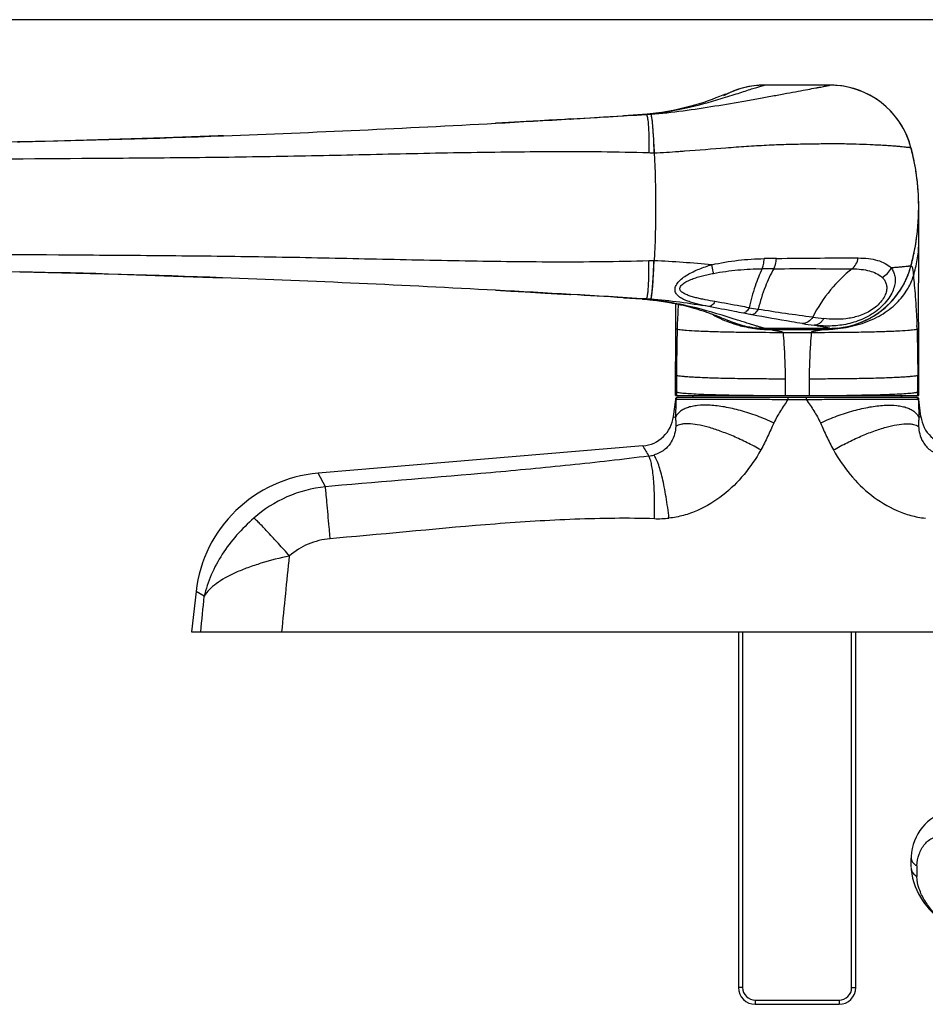
# Model space of a CAD drawing. Units: millimetres. Extents: x -210 to 210, y 0 to 297.
# Drawn here: x -59 to 49, y 180 to 297 of the extents above; entities that cross this region are included whole.
import ezdxf

# ---------------------------------------------------------------- set-up
doc = ezdxf.new("R2010")
doc.units = ezdxf.units.MM
doc.header["$LTSCALE"] = 19.36
doc.layers.get('0').update_dxf_attribs({"linetype": 'CONTINUOUS'})
doc.layers.add('COMPONENTI_DI_ASSIEME', color=7, linetype='CONTINUOUS')

msp = doc.modelspace()

# ---------------------------------------------------------------- linework, layer by layer
at = {"color": 7, "linetype": 'Continuous'}
msp.add_line((-210.01, 297), (210.01, 297), dxfattribs=at)
at = {"layer": 'COMPONENTI_DI_ASSIEME', "color": 7, "linetype": 'Continuous'}
for p, q in [((37.27, 289.19), (29.45, 289.19)), ((14.92, 285.69), (12.64, 285.55)), ((14.47, 285.66), (14.47, 285.66)), ((14.86, 285.69), (14.86, 285.69)), ((15.13, 285.71), (14.92, 285.69)), ((15.82, 285.77), (15.13, 285.71)), ((16.51, 285.85), (15.82, 285.77)), ((-1.81, 284.69), (-2.6, 284.65)), ((-0.36, 284.77), (-1.81, 284.69)), ((1.02, 284.85), (-0.36, 284.77)), ((2.69, 284.94), (1.02, 284.85)), ((3.74, 285), (2.69, 284.94)), ((4.71, 285.06), (3.74, 285)), ((5.6, 285.11), (4.71, 285.06)), ((6.34, 285.16), (5.6, 285.11)), ((-59.62, 282.44), (-59.37, 282.44)), ((47.19, 280.71), (47.18, 280.74)), ((47.86, 274.65), (47.86, 274.69)), ((47.86, 268.32), (47.86, 273.04)), ((47.85, 262.86), (47.86, 268.32)), ((-2.6, 264.73), (-0.81, 264.63)), ((-0.81, 264.63), (0.91, 264.53)), ((0.91, 264.53), (2.14, 264.47)), ((2.14, 264.47), (3.3, 264.4)), ((3.3, 264.4), (4.74, 264.32)), ((4.74, 264.32), (6.21, 264.23)), ((6.21, 264.23), (6.32, 264.22)), ((12.66, 263.83), (14.86, 263.69)), ((14.47, 263.71), (14.47, 263.71)), ((14.86, 263.69), (14.86, 263.69)), ((14.86, 263.69), (14.92, 263.68)), ((14.92, 263.68), (15.07, 263.67)), ((15.07, 263.67), (15.21, 263.66)), ((15.21, 263.66), (15.35, 263.65)), ((15.35, 263.65), (15.5, 263.64)), ((15.5, 263.64), (15.64, 263.63)), ((15.64, 263.63), (15.78, 263.61)), ((15.78, 263.61), (15.92, 263.6)), ((15.92, 263.6), (16.06, 263.58)), ((16.06, 263.58), (16.2, 263.57)), ((16.2, 263.57), (16.34, 263.55)), ((16.34, 263.55), (16.47, 263.54)), ((16.47, 263.54), (16.61, 263.52)), ((16.61, 263.52), (16.74, 263.5)), ((16.74, 263.5), (16.88, 263.48)), ((16.88, 263.48), (17.01, 263.47)), ((17.01, 263.47), (17.14, 263.45)), ((17.14, 263.45), (17.27, 263.43)), ((17.27, 263.43), (17.4, 263.41)), ((17.4, 263.41), (17.52, 263.39)), ((17.52, 263.39), (17.65, 263.37)), ((17.65, 263.37), (17.78, 263.35)), ((17.78, 263.35), (17.9, 263.32)), ((17.9, 263.32), (18.02, 263.3)), ((18.02, 263.3), (18.14, 263.28)), ((18.14, 263.28), (18.26, 263.26)), ((18.26, 263.26), (18.38, 263.24)), ((18.38, 263.24), (18.5, 263.21)), ((18.5, 263.21), (18.62, 263.19)), ((18.62, 263.19), (18.79, 263.16)), ((18.79, 263.16), (18.96, 263.12)), ((18.85, 263.14), (18.85, 259.82)), ((18.96, 263.12), (19.13, 263.08)), ((19.13, 263.08), (19.29, 263.05)), ((19.29, 263.05), (19.45, 263.01)), ((19.45, 263.01), (19.61, 262.98)), ((19.61, 262.98), (19.76, 262.94)), ((19.76, 262.94), (19.92, 262.9)), ((19.92, 262.9), (20.07, 262.86)), ((20.07, 262.86), (20.21, 262.83)), ((20.21, 262.83), (20.36, 262.79)), ((20.36, 262.79), (20.5, 262.75)), ((20.5, 262.75), (20.64, 262.72)), ((20.64, 262.72), (20.77, 262.68)), ((20.77, 262.68), (20.91, 262.64)), ((20.91, 262.64), (21.04, 262.6)), ((21.04, 262.6), (21.12, 262.58)), ((21.12, 262.58), (21.25, 262.54)), ((21.25, 262.54), (21.37, 262.51)), ((21.37, 262.51), (21.53, 262.46)), ((21.53, 262.46), (21.69, 262.41)), ((21.69, 262.41), (21.84, 262.36)), ((21.84, 262.36), (21.99, 262.32)), ((21.99, 262.32), (22.13, 262.27)), ((22.13, 262.27), (22.27, 262.22)), ((22.27, 262.22), (22.4, 262.18)), ((22.4, 262.18), (22.53, 262.13)), ((22.53, 262.13), (22.69, 262.08)), ((22.69, 262.08), (22.84, 262.03)), ((22.84, 262.03), (22.99, 261.97)), ((22.99, 261.97), (23.13, 261.92)), ((23.13, 261.92), (23.26, 261.88)), ((23.26, 261.88), (23.42, 261.82)), ((47.86, 259.05), (47.85, 262.86)), ((23.42, 261.82), (23.57, 261.76)), ((23.57, 261.76), (23.71, 261.71)), ((23.71, 261.71), (23.86, 261.65)), ((23.86, 261.65), (24.01, 261.59)), ((24.01, 261.59), (24.16, 261.53)), ((24.16, 261.53), (24.35, 261.46)), ((24.35, 261.46), (24.55, 261.37)), ((24.55, 261.37), (24.69, 261.32)), ((24.69, 261.32), (25.06, 261.17)), ((25.06, 261.17), (25.3, 261.07)), ((25.3, 261.07), (25.44, 261.01)), ((25.44, 261.01), (25.57, 260.96)), ((25.57, 260.96), (25.65, 260.93)), ((25.65, 260.93), (25.73, 260.9)), ((25.73, 260.9), (25.81, 260.87)), ((25.81, 260.87), (25.87, 260.85)), ((25.87, 260.85), (25.93, 260.83)), ((25.93, 260.83), (25.99, 260.8)), ((25.99, 260.8), (26.05, 260.78)), ((26.05, 260.78), (26.12, 260.76)), ((26.12, 260.76), (26.17, 260.74)), ((26.17, 260.74), (26.22, 260.72)), ((26.22, 260.72), (26.3, 260.7)), ((26.3, 260.7), (26.35, 260.68)), ((26.35, 260.68), (26.39, 260.67)), ((26.39, 260.67), (26.44, 260.65)), ((18.85, 259.82), (18.86, 256.23)), ((26.44, 260.65), (26.49, 260.64)), ((37.27, 260.19), (29.45, 260.19)), ((47.86, 255.57), (47.86, 259.05)), ((18.86, 252.18), (18.86, 256.23)), ((47.86, 252.18), (47.86, 255.57)), ((18.83, 251.72), (18.59, 249.69)), ((18.86, 252.18), (47.86, 252.18)), ((19.13, 251.98), (47.59, 251.98)), ((48.13, 249.69), (47.89, 251.72)), ((14.95, 246.17), (-23.77, 242.92)), ((-38.33, 228.82), (-38.89, 223.98)), ((-38.89, 223.98), (105.61, 223.98)), ((26.36, 223.98), (26.36, 181.58)), ((40.36, 181.58), (40.36, 223.98)), ((46.93, 196.71), (46.92, 196.55)), ((46.93, 196.89), (46.93, 196.71)), ((46.94, 197.21), (46.94, 197.11)), ((46.94, 197.11), (46.94, 197.04)), ((28.36, 179.58), (38.36, 179.58))]:
    msp.add_line(p, q, dxfattribs=at)
at = {"layer": 'COMPONENTI_DI_ASSIEME', "color": 9, "linetype": 'Continuous'}
for p, q in [((14.47, 285.66), (14.86, 285.69)), ((14.47, 285.66), (14.47, 285.66)), ((14.86, 285.69), (14.92, 285.69)), ((14.92, 285.69), (14.92, 285.69)), ((14.92, 285.69), (15.35, 285.69)), ((6.26, 285.15), (6.31, 285.15)), ((6.31, 285.15), (6.34, 285.16)), ((6.32, 264.22), (6.26, 264.23)), ((6.36, 264.22), (6.32, 264.22)), ((14.47, 263.71), (14.47, 263.71)), ((14.65, 263.7), (14.47, 263.71)), ((14.69, 263.7), (14.65, 263.7)), ((14.86, 263.69), (14.69, 263.7)), ((14.92, 263.69), (14.86, 263.69)), ((15.35, 263.69), (14.92, 263.69)), ((14.92, 263.68), (14.92, 263.68)), ((30.36, 260.04), (36.36, 260.04)), ((31.68, 259.71), (35.04, 259.71)), ((18.98, 254.6), (18.98, 252.6)), ((31.92, 254.18), (31.93, 252.18)), ((34.79, 254.18), (34.79, 252.18)), ((18.98, 252.6), (18.98, 252.18)), ((47.73, 252.59), (47.73, 252.18)), ((18.83, 251.72), (18.92, 251.72)), ((28.33, 252.2), (28.47, 252.2)), ((32.26, 251.98), (32.26, 251.7)), ((32.26, 251.7), (34.45, 251.7)), ((34.45, 251.98), (34.45, 251.7)), ((47.8, 251.72), (47.89, 251.72)), ((18.59, 249.69), (18.83, 249.54)), ((47.89, 249.54), (48.13, 249.69)), ((-22.9, 241.31), (-23.77, 242.92)), ((-22.13, 241.37), (-22.9, 241.31)), ((-21.57, 235.17), (-22.34, 235.1)), ((-37.36, 228.25), (-38.33, 228.82)), ((26.86, 223.98), (26.86, 181.58)), ((39.86, 181.58), (39.86, 223.98)), ((26.86, 181.58), (26.36, 181.58)), ((39.86, 181.58), (40.36, 181.58)), ((28.36, 180.08), (38.36, 180.08)), ((28.36, 180.08), (28.36, 179.58)), ((38.36, 180.08), (38.36, 179.58))]:
    msp.add_line(p, q, dxfattribs=at)
at = {"layer": 'COMPONENTI_DI_ASSIEME', "color": 7, "linetype": 'Continuous'}
for points in [[(24.83, 288.12), (24.49, 287.98), (24.1, 287.82), (23.68, 287.66), (23.22, 287.49), (22.74, 287.32), (22.23, 287.14), (21.68, 286.96), (21.1, 286.79), (20.5, 286.63), (19.87, 286.47), (19.23, 286.32), (18.57, 286.18), (17.89, 286.05), (17.21, 285.94), (16.51, 285.85)], [(-35.05, 283.15), (-35.71, 283.13), (-42.11, 282.91), (-48.74, 282.7), (-55.34, 282.53)], [(-55.34, 282.53), (-61.8, 282.4), (-68.26, 282.3)], [(47.86, 273.04), (47.86, 274.37), (47.86, 274.53), (47.86, 274.63), (47.86, 274.67)], [(-61.03, 266.96), (-54.33, 266.82), (-47.64, 266.64), (-41.01, 266.43), (-35.18, 266.23)], [(50.02, 202.09), (49.62, 201.87), (49.26, 201.62), (48.91, 201.34), (48.59, 201.03), (48.29, 200.69), (48.01, 200.32), (47.76, 199.93), (47.54, 199.52), (47.35, 199.09), (47.2, 198.64), (47.08, 198.17), (46.99, 197.7), (46.94, 197.21)], [(46.92, 196.55), (46.92, 196.38), (46.93, 196.21), (46.93, 196.08)], [(46.94, 197.04), (46.93, 196.96), (46.93, 196.89)], [(46.93, 196.08), (46.93, 196.03), (46.94, 195.95)], [(46.94, 195.86), (46.95, 195.67), (47.02, 195.14), (47.12, 194.62), (47.26, 194.12), (47.43, 193.64), (47.62, 193.19), (47.84, 192.76), (48.07, 192.36), (48.31, 191.98), (48.56, 191.62), (48.81, 191.29), (49.08, 190.98), (49.34, 190.68), (49.61, 190.4), (49.88, 190.13), (50.15, 189.88)]]:
    msp.add_lwpolyline(points, dxfattribs=at)
for centre, radius, start, end in [((29.45, 279.19), 10, 93.7489, 119.0725), ((29.45, 279.19), 10, 90, 118.609), ((29.45, 279.11), 10.08, 89.995, 93.7096), ((37.27, 279.15), 10.04, 86.2859, 90.0132), ((37.27, 279.19), 10, 14.9013, 90), ((37.27, 279.19), 10, 18.6461, 86.2552), ((-129.08, 2624.71), 2343.47, 273.09378, 273.5333), ((-105.72, 2168.67), 1886.84, 272.14659, 273.13295), ((-89.68, 1732.82), 1450.7, 271.19726, 272.15827), ((37.19, 279.17), 10.08, 14.8963, 18.6071), ((20.35, 274.69), 27.51, 13.9774, 14.9014), ((20.36, 274.69), 27.5, 12.4607, 14.9015), ((20.36, 274.69), 27.5, 13.8052, 13.9773), ((20.37, 274.69), 27.48, 12.7188, 13.8053), ((20.38, 274.69), 27.48, 12.4602, 12.6571), ((20.36, 274.69), 27.5, 347.5346, 12.4605), ((20.37, 274.69), 27.49, 11.306, 12.4602), ((20.35, 274.69), 27.51, 9.7647, 11.3059), ((20.35, 274.69), 27.51, 8.0265, 9.7647), ((20.33, 274.69), 27.53, 359.998, 8.0213), ((20.31, 274.69), 27.55, 350.225, 359.9089), ((20.37, 274.69), 27.49, 347.5349, 348.6712), ((20.35, 274.69), 27.51, 348.6713, 350.2165), ((20.36, 274.69), 27.5, 345.0985, 347.5344), ((20.35, 274.69), 27.51, 345.0986, 346.0219), ((20.36, 274.69), 27.5, 346.022, 346.2014), ((20.37, 274.69), 27.48, 346.2014, 347.2911), ((20.38, 274.68), 27.48, 347.2912, 347.5349), ((-91.28, -1237.91), 1505.18, 87.8639, 88.7853), ((37.27, 270.19), 10, 270, 345.0987), ((37.3, 270.17), 9.96, 337.6239, 339.8218), ((37.33, 270.16), 9.93, 339.8239, 340.8954), ((37.32, 270.17), 9.94, 340.8954, 341.3813), ((37.31, 270.17), 9.96, 341.3813, 341.6289), ((37.23, 270.2), 10.04, 341.6319, 345.1106), ((-110.86, -1730.84), 1998.5, 86.89477, 87.82965), ((37.27, 270.19), 10, 330.2428, 332.0873), ((37.35, 270.15), 9.91, 332.0904, 333.3708), ((37.36, 270.15), 9.9, 333.3712, 334.0655), ((37.33, 270.16), 9.93, 334.0659, 335.8626), ((37.25, 270.2), 10.02, 335.8612, 336.8079), ((37.23, 270.2), 10.04, 336.8069, 337.6244), ((-128.74, -2069.46), 2337.6, 86.46615, 86.90677), ((37.31, 270.17), 9.96, 326.2053, 327.3291), ((37.29, 270.18), 9.97, 327.3292, 327.8446), ((37.28, 270.19), 9.99, 327.8445, 328.1717), ((37.25, 270.2), 10.03, 328.172, 328.8957), ((37.18, 270.24), 10.1, 328.896, 330.2447), ((29.45, 270.18), 9.99, 251.2357, 264.7125), ((29.45, 270.19), 10, 252.1194, 270), ((29.44, 270.12), 9.93, 264.7264, 265.7849), ((29.44, 270.14), 9.95, 265.785, 266.5128), ((29.44, 270.16), 9.97, 266.5128, 266.9428), ((29.45, 270.25), 10.06, 266.9454, 270.0096), ((37.27, 270.29), 10.1, 269.9965, 273.0414), ((37.28, 270.16), 9.97, 273.05, 273.4807), ((37.28, 270.14), 9.95, 273.4806, 274.1691), ((37.28, 270.12), 9.93, 274.1692, 275.2724), ((19.13, 251.68), 0.3, 90, 173.3501), ((21.06, 251.98), 0.2, 90, 180), ((45.66, 251.98), 0.2, 0, 90), ((47.59, 251.68), 0.3, 6.6499, 90), ((14.62, 250.15), 4, 274.7936, 353.3501), ((52.1, 250.15), 4, 186.6499, 265.2064), ((-22.44, 226.97), 16, 94.794, 173.3792), ((28.36, 181.58), 2, 180, 270), ((38.36, 181.58), 2, 270, 0)]:
    msp.add_arc(centre, radius, start, end, dxfattribs=at)
at = {"layer": 'COMPONENTI_DI_ASSIEME', "color": 9, "linetype": 'Continuous'}
for centre, radius, start, end in [((-151.17, 2866.36), 2586.01, 273.49201, 273.63183), ((13.15, 312.38), 26.75, 273.6737, 273.8077), ((13.08, 313.33), 27.69, 273.8096, 274.2841), ((13.04, 313.85), 28.22, 274.284, 274.7517), ((12.24, 335.74), 50.14, 273.545, 274.1442), ((15.89, 291.49), 10.38, 272.1122, 272.2538), ((7.5, 449.12), 168.24, 273.9965, 274.2409), ((15.89, 257.88), 10.38, 87.7462, 87.8878), ((36.88, -177.46), 446.03, 90.7709, 90.9564), ((32.97, -309.61), 576.92, 90.23686, 90.37487), ((-151.38, -2320.37), 2589.4, 86.36784, 86.50742), ((39.5, 269.06), 8.18, 325.4905, 326.2126), ((13.15, 236.99), 26.75, 86.1923, 86.3263), ((13.08, 236.05), 27.7, 85.7159, 86.1904), ((12.24, 213.62), 50.17, 85.8559, 86.4549), ((89.99, 258.27), 70.97, 176.1191, 178.1646), ((89.09, 647.62), 389.84, 260.9294, 261.0892), ((72.8, 543.52), 284.47, 261.0829, 262.4079), ((39.15, 292.36), 32.02, 260.7192, 263.2631), ((40.02, 292.74), 31.57, 261.2392, 263.6801), ((90.84, 258.22), 71.81, 178.1454, 178.4949), ((30.4, 275.8), 15.76, 264.2594, 264.5881), ((30.38, 275.6), 15.56, 264.5825, 267.2551), ((30.36, 275.11), 15.07, 267.2528, 269.9913), ((36.36, 275.24), 15.2, 270.0092, 272.7202), ((36.33, 275.78), 15.73, 272.7181, 275.3806), ((36.31, 276.01), 15.97, 275.3743, 275.6786), ((-26.16, 258.1), 73.85, 1.5561, 1.8961), ((-116.66, 254.3), 164.4, 359.4041, 0.102), ((31.89, 609.39), 357.21, 269.4519, 269.9495), ((15.27, 248.54), 3.6, 276.4908, 286.1623), ((-21.26, 225.88), 15.51, 96.0827, 113.6992), ((-21.35, 226.1), 15.27, 113.7206, 131.3286), ((16.71, 250.22), 12.73, 268.3617, 276.1486), ((-21.63, 226.63), 8.5, 94.8191, 113.075), ((-21.72, 226.86), 8.26, 113.1164, 131.4618), ((47.95, 195.91), 1.01, 182.8539, 189.4109), ((60.19, 195.44), 12.57, 178.1199, 181.8801), ((61.03, 195.42), 13.41, 177.186, 178.1604), ((59.59, 195.42), 11.97, 181.8913, 182.942), ((28.36, 181.58), 1.5, 180, 270), ((38.36, 181.58), 1.5, 270, 0)]:
    msp.add_arc(centre, radius, start, end, dxfattribs=at)
for points, knots in [([(15.89, 285.73), (17.18, 285.82), (19.74, 286.11), (23.52, 286.69), (26.59, 287.22), (28.94, 287.64), (30.57, 287.93), (32.08, 288.21), (33.42, 288.45), (34.58, 288.67), (35.42, 288.83), (35.98, 288.93), (36.32, 289), (36.61, 289.06), (36.84, 289.1), (37.02, 289.14), (37.14, 289.16), (37.21, 289.18), (37.24, 289.18), (37.25, 289.19), (37.27, 289.19), (37.27, 289.19)], [0, 0, 0, 0, 0.179151, 0.356933, 0.529024, 0.610528, 0.68746, 0.758526, 0.822178, 0.876584, 0.921579, 0.940298, 0.956337, 0.969778, 0.980702, 0.989149, 0.995177, 0.997288, 0.998796, 0.999699, 1, 1, 1, 1]), ([(24.29, 287.59), (24.64, 287.69), (25.32, 287.9), (26.28, 288.2), (27.14, 288.48), (27.88, 288.72), (28.43, 288.89), (28.79, 289), (29.01, 289.06), (29.19, 289.12), (29.31, 289.15), (29.38, 289.17), (29.41, 289.18), (29.43, 289.19), (29.44, 289.19), (29.45, 289.19)], [0, 0, 0, 0, 0.205092, 0.392763, 0.560678, 0.706306, 0.826772, 0.87657, 0.918776, 0.952917, 0.978402, 0.98765, 0.994417, 0.998579, 1, 1, 1, 1]), ([(15.38, 285.73), (16.98, 285.86), (19.99, 286.37), (22.92, 287.17), (24.29, 287.59)], [0, 0, 0, 0, 0.529601, 1, 1, 1, 1]), ([(15.35, 285.69), (15.36, 285.69), (15.4, 285.66), (15.43, 285.59), (15.47, 285.49), (15.5, 285.35), (15.53, 285.17), (15.57, 284.86), (15.61, 284.39), (15.65, 283.72), (15.67, 282.95), (15.67, 282.07), (15.67, 281.46), (15.67, 281.14)], [0, 0, 0, 0, 0.010159, 0.026108, 0.049599, 0.081051, 0.120481, 0.167788, 0.285077, 0.430493, 0.600756, 0.792114, 1, 1, 1, 1]), ([(15.88, 285.72), (15.88, 285.72), (15.89, 285.71), (15.9, 285.69), (15.92, 285.66), (15.94, 285.64), (15.95, 285.63)], [0, 0, 0, 0, 0.081225, 0.275235, 0.577144, 1, 1, 1, 1]), ([(15.89, 285.73), (15.9, 285.72), (15.93, 285.69), (15.94, 285.65), (15.94, 285.63)], [0, 0, 0, 0, 0.336744, 1, 1, 1, 1]), ([(15.94, 285.63), (15.96, 285.54), (15.98, 285.38), (16.02, 285.15), (16.04, 285), (16.05, 284.92)], [0, 0, 0, 0, 0.383487, 0.663924, 1, 1, 1, 1]), ([(16.05, 284.92), (16.06, 284.78), (16.1, 284.46), (16.13, 283.94), (16.17, 283.35), (16.21, 282.94), (16.22, 282.72)], [0, 0, 0, 0, 0.197481, 0.432261, 0.701089, 1, 1, 1, 1]), ([(16.22, 282.72), (16.23, 282.59), (16.26, 282.06), (16.29, 281.53), (16.3, 281.12)], [0, 0, 0, 0, 0.237025, 1, 1, 1, 1]), ([(16.23, 282.72), (16.23, 282.46), (16.24, 281.93), (16.26, 281.4), (16.28, 281.12)], [0, 0, 0, 0, 0.483446, 1, 1, 1, 1]), ([(19.95, 281.34), (21.59, 281.46), (24.04, 281.67), (27.3, 281.91), (29.7, 282.05), (32.04, 282.14), (34.31, 282.19), (36.46, 282.22), (38.48, 282.22), (40.33, 282.2), (41.76, 282.13), (42.8, 282.08), (43.5, 282.05), (44.14, 282.01), (44.71, 281.97), (45.22, 281.93), (45.67, 281.89), (46.05, 281.85), (46.32, 281.82), (46.5, 281.8), (46.62, 281.79), (46.71, 281.78), (46.79, 281.77), (46.85, 281.77), (46.89, 281.76), (46.91, 281.76), (46.92, 281.76), (46.93, 281.76), (46.93, 281.76), (46.93, 281.76)], [0, 0, 0, 0, 0.182832, 0.273249, 0.362363, 0.449458, 0.533599, 0.613732, 0.688742, 0.75765, 0.819527, 0.847462, 0.87325, 0.896833, 0.918157, 0.937148, 0.953725, 0.967824, 0.979403, 0.984234, 0.988421, 0.991963, 0.994859, 0.99711, 0.998717, 0.999278, 0.999679, 0.99992, 1, 1, 1, 1]), ([(-74.36, 280.3), (-66.89, 280.37), (-55.68, 280.44), (-40.73, 280.54), (-29.48, 280.68), (-18.22, 280.92), (-6.94, 281.17), (2.48, 281.29), (10.01, 281.28), (13.78, 281.2), (15.67, 281.14)], [0, 0, 0, 0, 0.248851, 0.373465, 0.498339, 0.623493, 0.748866, 0.874387, 0.937186, 1, 1, 1, 1]), ([(15.67, 281.14), (15.77, 281.14), (15.97, 281.12), (16.17, 281.12), (16.28, 281.12)], [0, 0, 0, 0, 0.499962, 1, 1, 1, 1]), ([(47.23, 266.45), (47.41, 267.08), (47.74, 268.34), (47.86, 269.64), (47.86, 270.29)], [0, 0, 0, 0, 0.502944, 1, 1, 1, 1]), ([(15.67, 268.24), (13.78, 268.17), (10.01, 268.1), (2.48, 268.08), (-6.94, 268.21), (-18.22, 268.46), (-29.48, 268.7), (-40.73, 268.83), (-55.68, 268.94), (-66.89, 269), (-74.36, 269.08)], [0, 0, 0, 0, 0.062814, 0.125613, 0.251134, 0.376507, 0.501661, 0.626535, 0.751149, 1, 1, 1, 1]), ([(15.35, 263.69), (15.36, 263.69), (15.4, 263.72), (15.43, 263.78), (15.47, 263.89), (15.5, 264.03), (15.53, 264.21), (15.57, 264.52), (15.61, 264.99), (15.65, 265.65), (15.67, 266.43), (15.67, 267.31), (15.67, 267.92), (15.67, 268.24)], [0, 0, 0, 0, 0.010159, 0.026108, 0.049599, 0.08105, 0.120481, 0.167787, 0.285076, 0.430493, 0.600755, 0.792114, 1, 1, 1, 1]), ([(16.28, 268.25), (16.17, 268.26), (15.97, 268.25), (15.77, 268.24), (15.67, 268.24)], [0, 0, 0, 0, 0.500039, 1, 1, 1, 1]), ([(15.87, 263.65), (15.88, 263.66), (15.9, 263.69), (15.93, 263.75), (15.96, 263.86), (15.98, 264), (16.01, 264.18), (16.05, 264.5), (16.1, 264.98), (16.15, 265.65), (16.2, 266.43), (16.24, 267.31), (16.26, 267.93), (16.28, 268.25)], [0, 0, 0, 0, 0.007826, 0.022916, 0.046148, 0.077622, 0.117224, 0.164784, 0.282702, 0.428784, 0.59968, 0.79161, 1, 1, 1, 1]), ([(15.88, 263.65), (15.89, 263.65), (15.92, 263.68), (15.95, 263.75), (15.98, 263.86), (16.02, 264.07), (16.06, 264.44), (16.12, 264.98), (16.17, 265.65), (16.22, 266.43), (16.26, 267.31), (16.29, 267.93), (16.3, 268.25)], [0, 0, 0, 0, 0.008565, 0.023905, 0.047188, 0.07863, 0.165679, 0.283476, 0.429404, 0.600118, 0.791839, 1, 1, 1, 1]), ([(23.18, 267.78), (22.04, 267.87), (19.75, 268.06), (17.45, 268.21), (16.3, 268.25)], [0, 0, 0, 0, 0.49929, 1, 1, 1, 1]), ([(22.8, 262.79), (22.37, 262.88), (21.74, 263.01), (20.91, 263.23), (20.34, 263.41), (19.81, 263.63), (19.41, 263.86), (19.15, 264.08), (18.98, 264.26), (18.86, 264.46), (18.79, 264.69), (18.79, 264.93), (18.88, 265.29), (19.17, 265.73), (19.67, 266.19), (20.28, 266.6), (20.96, 266.96), (21.68, 267.27), (22.42, 267.55), (22.93, 267.71), (23.18, 267.78)], [0, 0, 0, 0, 0.127738, 0.188911, 0.247734, 0.303597, 0.355725, 0.380216, 0.403674, 0.426305, 0.448749, 0.472024, 0.49718, 0.555032, 0.621892, 0.694056, 0.769009, 0.845407, 0.922539, 1, 1, 1, 1]), ([(23.18, 267.78), (24.22, 268.01), (26.29, 268.35), (28.39, 268.49), (29.44, 268.5)], [0, 0, 0, 0, 0.504014, 1, 1, 1, 1]), ([(23.38, 266.75), (23.37, 266.81), (23.31, 267.16), (23.24, 267.5), (23.18, 267.78)], [0, 0, 0, 0, 0.188445, 1, 1, 1, 1]), ([(29.19, 267.29), (29.23, 267.36), (29.29, 267.53), (29.38, 267.93), (29.42, 268.27), (29.44, 268.5)], [0, 0, 0, 0, 0.191132, 0.426765, 1, 1, 1, 1]), ([(30.58, 267.3), (30.62, 267.37), (30.7, 267.54), (30.81, 267.95), (30.86, 268.29), (30.88, 268.53)], [0, 0, 0, 0, 0.194082, 0.430342, 1, 1, 1, 1]), ([(30.88, 268.53), (32.62, 268.55), (35.88, 268.58), (39.13, 268.59), (40.64, 268.58)], [0, 0, 0, 0, 0.536093, 1, 1, 1, 1]), ([(39.92, 267.29), (40.11, 267.43), (40.43, 267.83), (40.59, 268.32), (40.64, 268.58)], [0, 0, 0, 0, 0.469404, 1, 1, 1, 1]), ([(40.64, 268.58), (41.05, 268.58), (41.83, 268.54), (42.91, 268.34), (43.84, 267.98), (44.35, 267.61), (44.56, 267.4)], [0, 0, 0, 0, 0.293267, 0.555196, 0.788111, 1, 1, 1, 1]), ([(23.56, 263.38), (23.17, 263.45), (22.59, 263.55), (21.83, 263.71), (21.28, 263.84), (20.74, 263.98), (20.32, 264.13), (20, 264.27), (19.79, 264.38), (19.6, 264.51), (19.44, 264.67), (19.36, 264.87), (19.38, 265.09), (19.51, 265.3), (19.71, 265.49), (19.95, 265.65), (20.32, 265.86), (20.82, 266.07), (21.44, 266.28), (22.08, 266.46), (22.73, 266.62), (23.16, 266.71), (23.38, 266.75)], [0, 0, 0, 0, 0.127998, 0.190896, 0.252732, 0.313077, 0.371191, 0.399033, 0.425719, 0.450912, 0.474272, 0.496071, 0.518529, 0.544625, 0.574591, 0.607117, 0.641141, 0.711397, 0.783036, 0.855222, 0.927603, 1, 1, 1, 1]), ([(23.38, 266.75), (24.35, 266.93), (26.28, 267.19), (28.23, 267.29), (29.19, 267.29)], [0, 0, 0, 0, 0.504077, 1, 1, 1, 1]), ([(29.19, 267.29), (28.86, 266.63), (28.26, 265.1), (27.83, 263.52), (27.63, 262.65)], [0, 0, 0, 0, 0.452017, 1, 1, 1, 1]), ([(30.58, 267.3), (30.18, 266.62), (29.46, 265.04), (28.94, 263.39), (28.7, 262.48)], [0, 0, 0, 0, 0.454024, 1, 1, 1, 1]), ([(30.58, 267.3), (32.25, 267.31), (35.36, 267.31), (38.48, 267.3), (39.92, 267.29)], [0, 0, 0, 0, 0.535902, 1, 1, 1, 1]), ([(39.92, 267.29), (38.97, 266.56), (37.18, 264.79), (35.82, 262.68), (35.21, 261.54)], [0, 0, 0, 0, 0.480615, 1, 1, 1, 1]), ([(44.56, 267.4), (44.67, 267.26), (44.87, 266.95), (45.04, 266.4), (45.07, 265.77), (44.94, 265.07), (44.64, 264.33), (43.96, 263.27), (42.72, 262.08), (40.89, 261.1), (38.97, 260.57), (37.13, 260.42), (35.95, 260.5), (35.4, 260.56)], [0, 0, 0, 0, 0.038763, 0.079283, 0.12371, 0.174159, 0.232127, 0.297933, 0.446302, 0.599959, 0.744915, 0.878025, 1, 1, 1, 1]), ([(39.92, 267.29), (40.29, 267.29), (40.98, 267.25), (42.22, 267.03), (43.07, 266.65), (43.49, 266.27)], [0, 0, 0, 0, 0.290088, 0.552424, 1, 1, 1, 1]), ([(43.49, 266.27), (43.72, 266.39), (44.16, 266.71), (44.46, 267.16), (44.56, 267.4)], [0, 0, 0, 0, 0.501145, 1, 1, 1, 1]), ([(46.93, 267.62), (46.93, 267.62), (46.93, 267.62), (46.92, 267.62), (46.91, 267.61), (46.89, 267.61), (46.84, 267.61), (46.78, 267.6), (46.69, 267.59), (46.59, 267.58), (46.47, 267.57), (46.27, 267.55), (45.98, 267.52), (45.57, 267.48), (45.09, 267.44), (44.75, 267.41), (44.56, 267.4)], [0, 0, 0, 0, 0.00098, 0.003922, 0.008828, 0.0157, 0.03535, 0.062887, 0.098318, 0.141649, 0.192875, 0.251957, 0.393516, 0.565805, 0.768262, 1, 1, 1, 1]), ([(46.93, 267.62), (46.95, 267.63), (46.99, 267.65), (47.05, 267.56), (47.08, 267.48), (47.11, 267.36), (47.15, 267.16), (47.2, 266.84), (47.22, 266.59), (47.23, 266.45)], [0, 0, 0, 0, 0.033141, 0.127833, 0.178378, 0.24356, 0.422619, 0.673356, 1, 1, 1, 1]), ([(43.49, 266.27), (43.59, 266.18), (43.78, 265.97), (43.97, 265.58), (44.06, 265.13), (44.02, 264.6), (43.81, 264.03), (43.27, 263.18), (42.22, 262.28), (40.73, 261.61), (39.23, 261.3), (37.84, 261.25), (36.96, 261.31), (36.54, 261.36)], [0, 0, 0, 0, 0.039207, 0.078741, 0.120952, 0.168926, 0.225734, 0.293083, 0.450014, 0.608158, 0.751489, 0.880901, 1, 1, 1, 1]), ([(46.3, 264.51), (46.4, 264.66), (46.78, 265.27), (47.08, 265.94), (47.23, 266.45)], [0, 0, 0, 0, 0.256756, 1, 1, 1, 1]), ([(47.23, 266.45), (47.25, 266.08), (47.34, 265.26), (47.46, 263.9), (47.57, 262.31), (47.62, 261.16), (47.64, 260.54)], [0, 0, 0, 0, 0.190639, 0.416931, 0.688156, 1, 1, 1, 1]), ([(37.89, 260.12), (38.77, 260.21), (40.48, 260.52), (42.85, 261.39), (44.82, 262.7), (45.83, 263.83), (46.24, 264.42)], [0, 0, 0, 0, 0.27343, 0.534965, 0.777263, 1, 1, 1, 1]), ([(26.24, 261.18), (24.61, 261.7), (20.98, 262.81), (17.23, 263.51), (15.15, 263.67)], [0, 0, 0, 0, 0.451846, 1, 1, 1, 1]), ([(22.8, 262.79), (21.66, 262.97), (19.36, 263.32), (17.05, 263.57), (15.89, 263.65)], [0, 0, 0, 0, 0.498621, 1, 1, 1, 1]), ([(23.56, 263.38), (23.5, 263.29), (23.39, 263.14), (23.16, 262.9), (22.94, 262.79), (22.8, 262.79)], [0, 0, 0, 0, 0.311578, 0.581217, 1, 1, 1, 1]), ([(27.63, 262.65), (27.28, 262.71), (25.93, 262.95), (24.57, 263.21), (23.56, 263.38)], [0, 0, 0, 0, 0.253042, 1, 1, 1, 1]), ([(26.96, 261.99), (26.6, 262.06), (25.22, 262.32), (23.84, 262.6), (22.8, 262.79)], [0, 0, 0, 0, 0.252802, 1, 1, 1, 1]), ([(23.21, 261.89), (23.43, 261.76), (24.34, 261.25), (25.32, 260.87), (26.08, 260.65)], [0, 0, 0, 0, 0.242278, 1, 1, 1, 1]), ([(27.63, 262.65), (27.58, 262.56), (27.48, 262.39), (27.28, 262.15), (27.08, 262.01), (26.96, 261.99)], [0, 0, 0, 0, 0.320449, 0.594575, 1, 1, 1, 1]), ([(27.97, 261.81), (27.89, 261.82), (27.55, 261.88), (27.21, 261.95), (26.96, 261.99)], [0, 0, 0, 0, 0.248225, 1, 1, 1, 1]), ([(28.7, 262.48), (28.65, 262.39), (28.54, 262.22), (28.33, 261.96), (28.11, 261.82), (27.97, 261.81)], [0, 0, 0, 0, 0.314439, 0.586445, 1, 1, 1, 1]), ([(29.45, 260.19), (29.44, 260.19), (29.42, 260.19), (29.37, 260.21), (29.29, 260.23), (29.19, 260.26), (29.06, 260.3), (28.83, 260.37), (28.5, 260.47), (28.04, 260.61), (27.5, 260.78), (26.89, 260.98), (26.46, 261.11), (26.24, 261.18)], [0, 0, 0, 0, 0.005232, 0.02039, 0.044754, 0.077687, 0.118629, 0.167155, 0.285613, 0.430358, 0.599034, 0.789564, 1, 1, 1, 1]), ([(33.99, 260.75), (33.55, 260.83), (31.54, 261.16), (29.54, 261.52), (27.97, 261.81)], [0, 0, 0, 0, 0.219689, 1, 1, 1, 1]), ([(35.21, 261.54), (35.07, 261.31), (34.79, 261.02), (34.34, 260.8), (34.1, 260.76), (33.99, 260.75)], [0, 0, 0, 0, 0.528838, 0.770673, 1, 1, 1, 1]), ([(36.54, 261.36), (36.48, 261.24), (36.32, 261.03), (36.04, 260.77), (35.73, 260.61), (35.51, 260.56), (35.4, 260.56)], [0, 0, 0, 0, 0.277792, 0.536162, 0.775298, 1, 1, 1, 1]), ([(18.85, 260.21), (18.85, 260.2), (18.87, 260.18), (18.91, 260.16), (18.97, 260.13), (19.02, 260.11), (19.05, 260.1)], [0, 0, 0, 0, 0.11954, 0.300457, 0.558732, 1, 1, 1, 1]), ([(19.05, 260.1), (19.04, 259.65), (19, 257.81), (18.97, 255.97), (18.98, 254.6)], [0, 0, 0, 0, 0.24923, 1, 1, 1, 1]), ([(19.05, 260.1), (19.17, 260.07), (19.54, 260.01), (20.34, 259.95), (21.59, 259.88), (23.28, 259.81), (25.31, 259.76), (28.15, 259.72), (30.29, 259.71), (31.68, 259.71)], [0, 0, 0, 0, 0.029181, 0.089796, 0.189672, 0.326598, 0.491715, 0.670759, 1, 1, 1, 1]), ([(26.08, 260.65), (26.3, 260.58), (27.2, 260.34), (28.12, 260.19), (28.82, 260.12)], [0, 0, 0, 0, 0.246699, 1, 1, 1, 1]), ([(29.45, 260.19), (29.48, 260.19), (29.55, 260.18), (29.66, 260.17), (29.78, 260.16), (29.9, 260.15), (30.02, 260.14), (30.12, 260.12), (30.2, 260.11), (30.26, 260.09), (30.31, 260.08), (30.34, 260.06), (30.36, 260.05), (30.36, 260.04)], [0, 0, 0, 0, 0.10042, 0.227577, 0.357616, 0.488639, 0.619948, 0.750991, 0.816145, 0.880703, 0.943767, 0.973712, 1, 1, 1, 1]), ([(30.36, 260.04), (30.36, 260.04), (30.37, 260.03), (30.39, 260.02), (30.43, 260), (30.47, 259.99), (30.52, 259.98), (30.59, 259.96), (30.68, 259.95), (30.76, 259.93), (30.87, 259.91), (31.02, 259.89), (31.19, 259.86), (31.33, 259.83), (31.44, 259.81), (31.53, 259.78), (31.6, 259.76), (31.65, 259.74), (31.67, 259.72), (31.68, 259.71)], [0, 0, 0, 0, 0.012714, 0.027218, 0.057521, 0.088386, 0.119476, 0.18197, 0.244679, 0.307502, 0.370397, 0.496318, 0.62235, 0.748449, 0.811517, 0.874593, 0.937654, 0.969185, 1, 1, 1, 1]), ([(31.68, 259.71), (31.71, 259.25), (31.85, 257.41), (31.92, 255.56), (31.92, 254.18)], [0, 0, 0, 0, 0.250279, 1, 1, 1, 1]), ([(35.04, 259.71), (35, 259.25), (34.87, 257.41), (34.79, 255.56), (34.79, 254.18)], [0, 0, 0, 0, 0.250279, 1, 1, 1, 1]), ([(35.04, 259.71), (36.45, 259.71), (38.62, 259.72), (41.47, 259.76), (43.48, 259.81), (45.15, 259.88), (46.39, 259.95), (47.17, 260.01), (47.54, 260.07), (47.66, 260.1)], [0, 0, 0, 0, 0.334877, 0.5147, 0.677129, 0.81271, 0.911728, 0.971344, 1, 1, 1, 1]), ([(36.36, 260.04), (36.36, 260.04), (36.35, 260.03), (36.32, 260.02), (36.29, 260), (36.25, 259.99), (36.19, 259.98), (36.12, 259.96), (36.04, 259.95), (35.96, 259.93), (35.84, 259.91), (35.7, 259.89), (35.53, 259.86), (35.39, 259.83), (35.27, 259.81), (35.19, 259.78), (35.12, 259.76), (35.07, 259.74), (35.04, 259.72), (35.04, 259.71)], [0, 0, 0, 0, 0.012714, 0.027218, 0.057521, 0.088386, 0.119476, 0.18197, 0.244679, 0.307502, 0.370397, 0.496318, 0.62235, 0.748449, 0.811517, 0.874593, 0.937654, 0.969185, 1, 1, 1, 1]), ([(37.27, 260.19), (37.27, 260.19), (37.25, 260.19), (37.24, 260.19), (37.2, 260.2), (37.13, 260.22), (36.99, 260.24), (36.79, 260.28), (36.53, 260.34), (36.21, 260.4), (35.82, 260.47), (35.55, 260.53), (35.4, 260.56)], [0, 0, 0, 0, 0.003826, 0.015321, 0.034498, 0.061354, 0.138028, 0.245567, 0.384767, 0.556211, 0.761181, 1, 1, 1, 1]), ([(37.27, 260.19), (37.24, 260.19), (37.17, 260.18), (37.06, 260.17), (36.94, 260.16), (36.82, 260.15), (36.69, 260.14), (36.59, 260.12), (36.51, 260.11), (36.46, 260.09), (36.41, 260.08), (36.38, 260.06), (36.36, 260.05), (36.36, 260.04)], [0, 0, 0, 0, 0.10042, 0.227577, 0.357616, 0.488639, 0.619948, 0.750991, 0.816145, 0.880703, 0.943767, 0.973712, 1, 1, 1, 1]), ([(47.66, 260.1), (47.69, 260.11), (47.74, 260.13), (47.8, 260.16), (47.84, 260.18), (47.86, 260.2), (47.86, 260.21)], [0, 0, 0, 0, 0.438946, 0.697098, 0.880357, 1, 1, 1, 1]), ([(47.66, 260.1), (47.67, 259.65), (47.71, 257.81), (47.74, 255.97), (47.74, 254.6)], [0, 0, 0, 0, 0.249218, 1, 1, 1, 1]), ([(18.86, 254.69), (18.86, 254.67), (18.88, 254.65), (18.92, 254.62), (18.95, 254.6), (18.98, 254.6)], [0, 0, 0, 0, 0.287324, 0.552294, 1, 1, 1, 1]), ([(18.98, 254.6), (19.01, 254.58), (19.12, 254.56), (19.33, 254.52), (19.65, 254.49), (20.09, 254.45), (20.67, 254.41), (21.7, 254.35), (23.28, 254.29), (25.41, 254.24), (27.68, 254.2), (29.88, 254.19), (31.28, 254.18), (31.92, 254.18)], [0, 0, 0, 0, 0.009053, 0.025003, 0.049427, 0.083542, 0.128138, 0.183343, 0.323199, 0.492939, 0.675358, 0.850546, 1, 1, 1, 1]), ([(34.79, 254.18), (35.44, 254.18), (36.84, 254.19), (39.03, 254.2), (41.31, 254.24), (43.44, 254.29), (45.02, 254.35), (46.05, 254.41), (46.63, 254.45), (47.07, 254.49), (47.39, 254.52), (47.6, 254.56), (47.7, 254.58), (47.74, 254.6)], [0, 0, 0, 0, 0.149462, 0.324755, 0.507304, 0.677127, 0.816974, 0.872139, 0.916679, 0.950728, 0.975087, 0.990982, 1, 1, 1, 1]), ([(47.74, 254.6), (47.76, 254.6), (47.8, 254.62), (47.84, 254.65), (47.86, 254.67), (47.86, 254.69)], [0, 0, 0, 0, 0.448671, 0.713501, 1, 1, 1, 1]), ([(18.86, 252.69), (18.86, 252.67), (18.88, 252.65), (18.92, 252.62), (18.96, 252.6), (18.98, 252.6)], [0, 0, 0, 0, 0.287431, 0.552454, 1, 1, 1, 1]), ([(18.98, 252.6), (19.02, 252.58), (19.12, 252.56), (19.32, 252.52), (19.58, 252.49), (20.08, 252.45), (20.85, 252.4), (21.97, 252.34), (23.31, 252.29), (24.85, 252.25), (26.54, 252.22), (27.72, 252.21), (28.33, 252.2)], [0, 0, 0, 0, 0.01358, 0.034704, 0.063339, 0.099355, 0.192823, 0.31304, 0.457303, 0.622457, 0.80472, 1, 1, 1, 1]), ([(38.11, 252.17), (38.42, 252.18), (39.05, 252.2), (39.97, 252.23), (40.86, 252.24), (41.97, 252.25), (43.25, 252.29), (44.63, 252.34), (45.78, 252.39), (46.59, 252.44), (47.1, 252.49), (47.37, 252.52), (47.58, 252.55), (47.69, 252.58), (47.73, 252.59)], [0, 0, 0, 0, 0.098296, 0.19402, 0.286534, 0.375398, 0.540206, 0.684528, 0.805095, 0.89914, 0.935502, 0.964506, 0.986023, 1, 1, 1, 1]), ([(47.73, 252.59), (47.76, 252.6), (47.79, 252.62), (47.84, 252.65), (47.86, 252.67), (47.86, 252.69)], [0, 0, 0, 0, 0.450086, 0.71655, 1, 1, 1, 1]), ([(18.92, 251.72), (18.9, 251.37), (18.87, 250.64), (18.85, 249.92), (18.83, 249.54)], [0, 0, 0, 0, 0.479971, 1, 1, 1, 1]), ([(19.21, 251.98), (19.14, 251.98), (19, 251.93), (18.92, 251.79), (18.92, 251.72)], [0, 0, 0, 0, 0.499578, 1, 1, 1, 1]), ([(18.92, 251.72), (18.96, 251.72), (19.09, 251.73), (19.33, 251.74), (19.68, 251.75), (20.14, 251.75), (20.71, 251.76), (21.69, 251.76), (23.15, 251.76), (25.15, 251.76), (27.4, 251.75), (29.8, 251.73), (31.43, 251.71), (32.26, 251.7)], [0, 0, 0, 0, 0.010425, 0.028436, 0.054508, 0.088955, 0.131863, 0.183084, 0.308726, 0.460615, 0.63148, 0.813491, 1, 1, 1, 1]), ([(32.26, 251.7), (31.96, 251.25), (31.35, 250.35), (30.81, 249.41), (30.58, 248.91)], [0, 0, 0, 0, 0.500166, 1, 1, 1, 1]), ([(34.45, 251.7), (35.28, 251.71), (36.92, 251.73), (39.32, 251.75), (41.57, 251.76), (43.56, 251.76), (45.03, 251.76), (46, 251.76), (46.58, 251.75), (47.04, 251.75), (47.39, 251.74), (47.63, 251.73), (47.75, 251.72), (47.8, 251.72)], [0, 0, 0, 0, 0.186485, 0.368504, 0.539393, 0.691287, 0.816915, 0.868126, 0.911032, 0.945483, 0.971556, 0.989576, 1, 1, 1, 1]), ([(34.45, 251.7), (34.76, 251.25), (35.37, 250.35), (35.91, 249.41), (36.14, 248.91)], [0, 0, 0, 0, 0.500166, 1, 1, 1, 1]), ([(47.5, 251.98), (47.57, 251.98), (47.72, 251.93), (47.79, 251.79), (47.8, 251.72)], [0, 0, 0, 0, 0.499578, 1, 1, 1, 1]), ([(47.8, 251.72), (47.82, 251.37), (47.85, 250.64), (47.87, 249.92), (47.89, 249.54)], [0, 0, 0, 0, 0.47997, 1, 1, 1, 1]), ([(30.58, 248.91), (29.92, 249.21), (28.61, 249.76), (26.65, 250.4), (24.77, 250.83), (23.05, 251.05), (21.75, 251.04), (20.84, 250.9), (20.26, 250.74), (19.77, 250.53), (19.36, 250.25), (19.04, 249.93), (18.89, 249.67), (18.83, 249.54)], [0, 0, 0, 0, 0.171937, 0.337606, 0.491906, 0.630449, 0.750009, 0.802211, 0.849386, 0.89187, 0.930354, 0.965918, 1, 1, 1, 1]), ([(36.14, 248.91), (36.79, 249.21), (38.1, 249.76), (40.07, 250.4), (41.94, 250.83), (43.66, 251.05), (44.97, 251.04), (45.88, 250.9), (46.46, 250.74), (46.95, 250.52), (47.36, 250.25), (47.68, 249.93), (47.83, 249.67), (47.89, 249.54)], [0, 0, 0, 0, 0.171937, 0.337606, 0.491906, 0.630449, 0.750009, 0.802211, 0.849387, 0.891871, 0.930355, 0.965918, 1, 1, 1, 1]), ([(18.83, 249.54), (18.86, 249.38), (18.89, 249.03), (18.89, 248.68), (18.88, 248.5)], [0, 0, 0, 0, 0.456705, 1, 1, 1, 1]), ([(47.89, 249.54), (47.86, 249.38), (47.83, 249.03), (47.83, 248.68), (47.84, 248.5)], [0, 0, 0, 0, 0.456708, 1, 1, 1, 1]), ([(18.88, 248.5), (18.86, 248.2), (18.77, 247.55), (18.45, 246.75), (17.99, 246.12), (17.34, 245.51), (16.71, 245.21), (16.27, 245.08)], [0, 0, 0, 0, 0.193736, 0.424055, 0.556485, 0.699085, 1, 1, 1, 1]), ([(29.03, 245.69), (28.49, 245.99), (27.42, 246.56), (25.8, 247.32), (24.25, 247.93), (22.81, 248.4), (21.53, 248.71), (20.57, 248.82), (19.91, 248.81), (19.4, 248.74), (19.05, 248.62), (18.88, 248.5)], [0, 0, 0, 0, 0.171683, 0.337635, 0.493148, 0.634054, 0.756786, 0.858792, 0.901686, 0.939261, 1, 1, 1, 1]), ([(30.58, 248.91), (30.33, 248.37), (29.85, 247.28), (29.33, 246.21), (29.03, 245.69)], [0, 0, 0, 0, 0.500034, 1, 1, 1, 1]), ([(36.14, 248.91), (36.39, 248.37), (36.86, 247.28), (37.39, 246.21), (37.68, 245.69)], [0, 0, 0, 0, 0.500034, 1, 1, 1, 1]), ([(37.68, 245.69), (38.22, 245.99), (39.3, 246.56), (40.91, 247.32), (42.46, 247.93), (43.9, 248.4), (45.19, 248.71), (46.15, 248.82), (46.81, 248.81), (47.32, 248.74), (47.66, 248.62), (47.84, 248.5)], [0, 0, 0, 0, 0.171683, 0.337635, 0.493147, 0.634053, 0.756785, 0.858791, 0.901685, 0.939261, 1, 1, 1, 1]), ([(47.84, 248.5), (47.86, 248.2), (47.95, 247.55), (48.27, 246.75), (48.73, 246.12), (49.37, 245.51), (50, 245.21), (50.45, 245.08)], [0, 0, 0, 0, 0.193735, 0.424054, 0.556485, 0.699085, 1, 1, 1, 1]), ([(14.95, 246.17), (15.07, 245.96), (15.3, 245.55), (15.55, 245.16), (15.67, 244.96)], [0, 0, 0, 0, 0.499993, 1, 1, 1, 1]), ([(29.03, 245.69), (28.45, 244.66), (27.11, 242.7), (24.59, 240.19), (22.05, 238.63), (19.82, 237.84), (18.66, 237.62), (18.07, 237.55)], [0, 0, 0, 0, 0.249941, 0.499856, 0.749651, 0.874823, 1, 1, 1, 1]), ([(37.68, 245.69), (38.26, 244.66), (39.6, 242.7), (42.12, 240.19), (44.66, 238.63), (46.89, 237.84), (48.06, 237.62), (48.65, 237.55)], [0, 0, 0, 0, 0.249941, 0.499856, 0.749651, 0.874823, 1, 1, 1, 1]), ([(15.67, 244.96), (12.55, 244.56), (6.27, 243.85), (-6.33, 242.66), (-15.81, 241.92), (-22.13, 241.37)], [0, 0, 0, 0, 0.248994, 0.499197, 1, 1, 1, 1]), ([(16.34, 237.49), (16.37, 238.32), (16.37, 239.55), (16.32, 241.12), (16.24, 242.17), (16.14, 243.1), (16.02, 243.87), (15.89, 244.42), (15.77, 244.76), (15.71, 244.9), (15.67, 244.96)], [0, 0, 0, 0, 0.332767, 0.486644, 0.627268, 0.751322, 0.856018, 0.939273, 0.972471, 1, 1, 1, 1]), ([(18.07, 237.55), (17.98, 238.41), (17.81, 239.65), (17.52, 241.24), (17.3, 242.3), (17.05, 243.23), (16.81, 244.01), (16.59, 244.55), (16.4, 244.88), (16.31, 245.02), (16.27, 245.08)], [0, 0, 0, 0, 0.330303, 0.483311, 0.623453, 0.747513, 0.852792, 0.93729, 0.971384, 1, 1, 1, 1]), ([(-22.46, 236.5), (-22.55, 237.49), (-22.67, 238.85), (-22.82, 240.46), (-22.87, 241.06), (-22.9, 241.31)], [0, 0, 0, 0, 0.621254, 0.848385, 1, 1, 1, 1]), ([(-31.43, 237.57), (-32.16, 236.93), (-33.53, 235.57), (-35.26, 233.31), (-36.58, 230.86), (-37.16, 229.12), (-37.36, 228.25)], [0, 0, 0, 0, 0.259171, 0.51334, 0.760042, 1, 1, 1, 1]), ([(-27.18, 233.05), (-27.62, 233.54), (-28.46, 234.47), (-29.64, 235.75), (-30.51, 236.67), (-31.09, 237.25), (-31.33, 237.47), (-31.43, 237.57)], [0, 0, 0, 0, 0.318801, 0.606828, 0.840293, 0.930352, 1, 1, 1, 1]), ([(16.34, 237.49), (13.18, 237.58), (6.84, 237.5), (-5.81, 236.7), (-15.26, 235.71), (-21.57, 235.17)], [0, 0, 0, 0, 0.249976, 0.499978, 1, 1, 1, 1]), ([(-22.34, 235.1), (-22.35, 235.22), (-22.39, 235.68), (-22.43, 236.15), (-22.46, 236.5)], [0, 0, 0, 0, 0.252574, 1, 1, 1, 1]), ([(-27.18, 233.05), (-28.33, 232.8), (-30.01, 232.38), (-32.13, 231.67), (-33.57, 231.1), (-34.83, 230.47), (-35.9, 229.79), (-36.76, 229.07), (-37.2, 228.52), (-37.36, 228.25)], [0, 0, 0, 0, 0.305897, 0.450392, 0.585304, 0.708486, 0.818605, 0.915388, 1, 1, 1, 1]), ([(47.64, 196.08), (47.66, 196.56), (47.8, 197.27), (48.18, 198.12), (48.56, 198.68), (49.02, 199.14), (49.55, 199.46), (50.05, 199.55), (50.44, 199.48), (50.61, 199.39), (50.69, 199.34)], [0, 0, 0, 0, 0.275097, 0.407782, 0.536607, 0.660617, 0.778356, 0.889278, 0.944015, 1, 1, 1, 1]), ([(46.94, 197.11), (46.93, 197.02), (46.97, 196.81), (47.06, 196.64), (47.12, 196.55)], [0, 0, 0, 0, 0.476113, 1, 1, 1, 1]), ([(47.12, 196.55), (47.15, 196.52), (47.25, 196.38), (47.38, 196.27), (47.48, 196.19)], [0, 0, 0, 0, 0.231736, 1, 1, 1, 1]), ([(47.48, 196.19), (47.49, 196.18), (47.54, 196.14), (47.6, 196.1), (47.64, 196.08)], [0, 0, 0, 0, 0.244467, 1, 1, 1, 1]), ([(46.95, 195.74), (46.98, 195.56), (47.16, 195.19), (47.46, 194.93), (47.64, 194.81)], [0, 0, 0, 0, 0.458926, 1, 1, 1, 1]), ([(50.69, 189.63), (50.5, 189.76), (50.11, 190.08), (49.37, 190.82), (48.55, 191.89), (47.87, 193.31), (47.66, 194.32), (47.64, 194.81)], [0, 0, 0, 0, 0.112126, 0.241997, 0.509703, 0.763813, 1, 1, 1, 1])]:
    msp.add_open_spline(points, degree=3, knots=knots, dxfattribs=at)
for points in [[(12.64, 285.55), (13.25, 285.59), (13.86, 285.62), (14.47, 285.66)], [(16.3, 281.12), (17.28, 281.16), (18.25, 281.22), (19.23, 281.29)], [(16.3, 281.12), (16.42, 278.98), (16.52, 274.69), (16.42, 270.4), (16.3, 268.25)], [(14.47, 263.71), (13.87, 263.75), (13.26, 263.79), (12.66, 263.83)], [(37.44, 252.18), (37.66, 252.17), (37.88, 252.17), (38.11, 252.17)], [(-28.1, 223.98), (-27.8, 227), (-27.49, 230.02), (-27.18, 233.05)], [(-37.77, 223.98), (-37.63, 225.4), (-37.5, 226.82), (-37.36, 228.25)]]:
    msp.add_open_spline(points, degree=3, dxfattribs=at)
at = {"layer": 'COMPONENTI_DI_ASSIEME', "color": 7, "linetype": 'Continuous'}
msp.add_open_spline([(38.19, 260.23), (39.08, 260.31), (40.66, 260.68), (42.67, 261.69), (44.3, 262.98), (45.18, 264.03), (45.58, 264.63)], degree=3, knots=[0, 0, 0, 0, 0.301624, 0.539463, 0.757715, 1, 1, 1, 1], dxfattribs=at)

doc.saveas('drawing.dxf')
